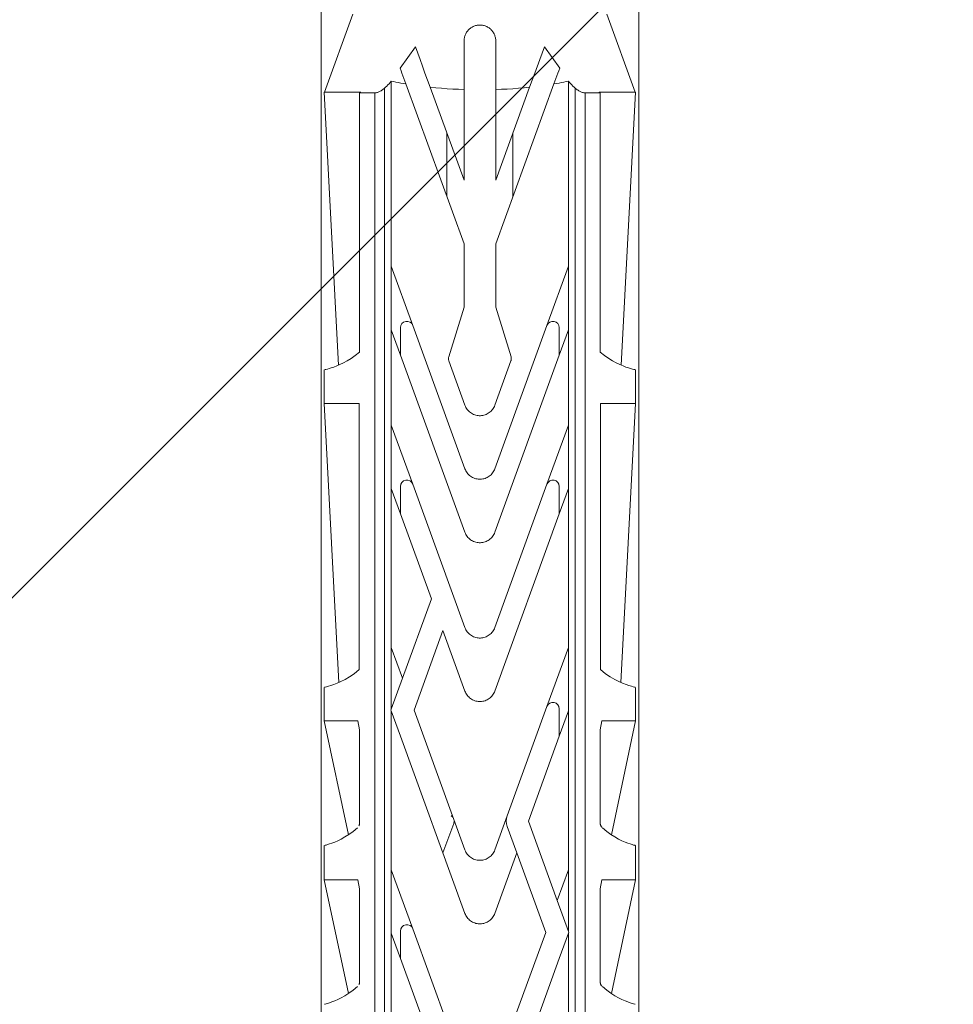
# Model space of a CAD drawing. Units: metres. Extents: x 10640 to 130571, y -33678 to -912.
# Drawn here: x 65279 to 65288, y -16784 to -16775 of the extents above; entities that cross this region are included whole.
import ezdxf

# ---------------------------------------------------------------- set-up
doc = ezdxf.new("R2010")
doc.units = ezdxf.units.M
doc.header["$MEASUREMENT"] = 0
doc.layers.add('050 Tragkonstruktion', color=7, linetype='Continuous')

msp = doc.modelspace()

# ---------------------------------------------------------------- hatches: boundary and pattern name
at = {"layer": '050 Tragkonstruktion', "linetype": 'Continuous', "lineweight": 0, "ltscale": 1000, "true_color": 0x000000}
h = msp.add_hatch(dxfattribs=at)
h.set_pattern_fill('SAGO_BETON_0001', color=18, scale=6000, style=0, pattern_type=2)
h.set_pattern_definition([(45, (64283.674, -19760.85), (-25.45584, 25.45584), []), (135, (64283.674, -19760.85), (25.45584, 25.45584), [])])
h.paths.add_polyline_path([(65324.3286, -16834.0504), (65324.3286, -16828.0504), (65356.3286, -16828.0504), (65356.3286, -16834.0504), (65841.1636, -16834.0504), (65841.1636, -16534.0504), (64840.3286, -16534.0504), (64840.3286, -16834.0504)])

# ---------------------------------------------------------------- linework, layer by layer
at = {"layer": '050 Tragkonstruktion', "color": 7, "linetype": 'Continuous', "lineweight": 0, "ltscale": 1000}
for p, q in [((65281.675, -16772.0504), (65281.675, -16886.8121)), ((65281.675, -16772.0504), (65281.675, -16784.9952)), ((65281.675, -16772.0504), (65281.675, -16784.9952)), ((65284.675, -16886.7697), (65284.675, -16772.0504)), ((65284.675, -16772.0504), (65284.675, -16784.9952)), ((65284.675, -16784.9952), (65284.675, -16772.0504)), ((65281.7077, -16775.435), (65281.975, -16774.7004)), ((65284.375, -16774.7004), (65284.6424, -16775.435)), ((65283.1506, -16774.8039), (65283.1588, -16774.8027)), ((65283.1588, -16774.8027), (65283.167, -16774.8021)), ((65283.167, -16774.8021), (65283.175, -16774.8018)), ((65283.175, -16774.8018), (65283.1831, -16774.8021)), ((65283.1831, -16774.8021), (65283.1912, -16774.8027)), ((65283.1912, -16774.8027), (65283.1994, -16774.8039)), ((65283.035, -16774.8981), (65283.0381, -16774.8906)), ((65283.0381, -16774.8906), (65283.0416, -16774.8832)), ((65283.0416, -16774.8832), (65283.0456, -16774.8761)), ((65283.0456, -16774.8761), (65283.0499, -16774.8692)), ((65283.0499, -16774.8692), (65283.0546, -16774.8625)), ((65283.0546, -16774.8625), (65283.0596, -16774.8561)), ((65283.0596, -16774.8561), (65283.0649, -16774.8501)), ((65283.0649, -16774.8501), (65283.0704, -16774.8444)), ((65283.0704, -16774.8444), (65283.0762, -16774.839)), ((65283.0762, -16774.839), (65283.0824, -16774.8339)), ((65283.0824, -16774.8339), (65283.0889, -16774.829)), ((65283.0889, -16774.829), (65283.0958, -16774.8245)), ((65283.0958, -16774.8245), (65283.1031, -16774.8203)), ((65283.1031, -16774.8203), (65283.1105, -16774.8164)), ((65283.1105, -16774.8164), (65283.1182, -16774.813)), ((65283.1182, -16774.813), (65283.1262, -16774.81)), ((65283.1262, -16774.81), (65283.1342, -16774.8075)), ((65283.1342, -16774.8075), (65283.1424, -16774.8055)), ((65283.1424, -16774.8055), (65283.1506, -16774.8039)), ((65283.1994, -16774.8039), (65283.2077, -16774.8055)), ((65283.2077, -16774.8055), (65283.2158, -16774.8075)), ((65283.2158, -16774.8075), (65283.2239, -16774.81)), ((65283.2239, -16774.81), (65283.2318, -16774.813)), ((65283.2318, -16774.813), (65283.2395, -16774.8164)), ((65283.2395, -16774.8164), (65283.247, -16774.8203)), ((65283.247, -16774.8203), (65283.2542, -16774.8245)), ((65283.2542, -16774.8245), (65283.2611, -16774.829)), ((65283.2611, -16774.829), (65283.2677, -16774.8339)), ((65283.2677, -16774.8339), (65283.2739, -16774.839)), ((65283.2739, -16774.839), (65283.2797, -16774.8444)), ((65283.2797, -16774.8444), (65283.2852, -16774.8501)), ((65283.2852, -16774.8501), (65283.2905, -16774.8561)), ((65283.2905, -16774.8561), (65283.2954, -16774.8625)), ((65283.2954, -16774.8625), (65283.3001, -16774.8692)), ((65283.3001, -16774.8692), (65283.3045, -16774.8761)), ((65283.3045, -16774.8761), (65283.3084, -16774.8832)), ((65283.3084, -16774.8832), (65283.312, -16774.8906)), ((65283.312, -16774.8906), (65283.3151, -16774.8981)), ((65283.025, -16774.9518), (65283.0252, -16774.9443)), ((65283.025, -16774.9518), (65283.025, -16776.2683)), ((65283.0252, -16774.9443), (65283.0258, -16774.9367)), ((65283.0258, -16774.9367), (65283.0268, -16774.929)), ((65283.0268, -16774.929), (65283.0282, -16774.9213)), ((65283.0282, -16774.9213), (65283.03, -16774.9135)), ((65283.03, -16774.9135), (65283.0323, -16774.9058)), ((65283.0323, -16774.9058), (65283.035, -16774.8981)), ((65283.3151, -16774.8981), (65283.3177, -16774.9058)), ((65283.3177, -16774.9058), (65283.32, -16774.9135)), ((65283.32, -16774.9135), (65283.3218, -16774.9213)), ((65283.3218, -16774.9213), (65283.3232, -16774.929)), ((65283.3232, -16774.929), (65283.3242, -16774.9367)), ((65283.3242, -16774.9367), (65283.3248, -16774.9443)), ((65283.3248, -16774.9443), (65283.325, -16774.9518)), ((65283.325, -16774.9518), (65283.325, -16776.2683)), ((65282.4213, -16775.2095), (65282.5664, -16775.0081)), ((65282.5664, -16775.0081), (65282.5879, -16775.0673)), ((65282.5879, -16775.0673), (65282.6101, -16775.1283)), ((65283.74, -16775.1283), (65283.7621, -16775.0673)), ((65283.7621, -16775.0673), (65283.7837, -16775.0081)), ((65283.7837, -16775.0081), (65283.9288, -16775.2095)), ((65282.6101, -16775.1283), (65282.6329, -16775.191)), ((65283.6937, -16775.2554), (65283.74, -16775.1283)), ((65282.4213, -16775.2095), (65282.43, -16775.2335)), ((65282.43, -16775.2335), (65282.4389, -16775.2578)), ((65282.4389, -16775.2578), (65282.4478, -16775.2824)), ((65282.6329, -16775.191), (65282.6564, -16775.2554)), ((65282.6564, -16775.2554), (65282.6805, -16775.3216)), ((65283.6696, -16775.3216), (65283.6937, -16775.2554)), ((65283.9022, -16775.2824), (65283.9112, -16775.2578)), ((65283.9112, -16775.2578), (65283.92, -16775.2335)), ((65283.92, -16775.2335), (65283.9288, -16775.2095)), ((65282.3066, -16775.3673), (65282.3172, -16775.3557)), ((65282.3172, -16775.3557), (65282.3276, -16775.3436)), ((65282.3276, -16775.3436), (65282.3378, -16775.331)), ((65282.3377, -16775.331), (65282.3377, -16777.08)), ((65282.3377, -16775.331), (65282.3596, -16775.3359)), ((65282.3596, -16775.3359), (65282.382, -16775.3406)), ((65282.382, -16775.3406), (65282.4047, -16775.3452)), ((65282.4047, -16775.3452), (65282.4279, -16775.3497)), ((65282.4279, -16775.3497), (65282.4515, -16775.3541)), ((65282.4478, -16775.2824), (65282.4569, -16775.3074)), ((65282.4515, -16775.3541), (65282.4754, -16775.3583)), ((65282.4569, -16775.3074), (65282.4661, -16775.3327)), ((65282.4661, -16775.3327), (65282.4754, -16775.3583)), ((65282.4754, -16775.3583), (65283.025, -16776.8683)), ((65282.6805, -16775.3216), (65282.7052, -16775.3896)), ((65283.325, -16776.8683), (65283.8746, -16775.3582)), ((65283.6449, -16775.3896), (65283.6696, -16775.3216)), ((65283.8746, -16775.3582), (65283.884, -16775.3326)), ((65283.8746, -16775.3582), (65283.8988, -16775.354)), ((65283.884, -16775.3326), (65283.8932, -16775.3074)), ((65283.8932, -16775.3074), (65283.9022, -16775.2824)), ((65283.8988, -16775.354), (65283.9225, -16775.3496)), ((65283.9225, -16775.3496), (65283.9457, -16775.3451)), ((65283.9457, -16775.3451), (65283.9684, -16775.3405)), ((65283.9684, -16775.3405), (65283.9906, -16775.3357)), ((65283.9906, -16775.3357), (65284.0122, -16775.3309)), ((65284.0122, -16775.3309), (65284.0122, -16777.0802)), ((65284.0122, -16775.3309), (65284.0224, -16775.3435)), ((65284.0224, -16775.3435), (65284.0328, -16775.3556)), ((65284.0328, -16775.3556), (65284.0434, -16775.3672)), ((65281.705, -16775.435), (65281.8402, -16778.0151)), ((65281.705, -16775.435), (65282.0509, -16775.435)), ((65282.0384, -16775.4406), (65282.0384, -16777.8908)), ((65282.0384, -16775.4406), (65282.0447, -16775.4406)), ((65282.0447, -16775.4406), (65282.1814, -16775.4422)), ((65282.1814, -16775.4422), (65282.1876, -16775.442)), ((65282.1814, -16775.4422), (65282.1814, -16795.4004)), ((65282.1876, -16775.442), (65282.194, -16775.4412)), ((65282.194, -16775.4412), (65282.2005, -16775.4399)), ((65282.2005, -16775.4399), (65282.2072, -16775.4381)), ((65282.2072, -16775.4381), (65282.2139, -16775.4359)), ((65282.2139, -16775.4359), (65282.2208, -16775.4332)), ((65282.2208, -16775.4332), (65282.2276, -16775.43)), ((65282.2276, -16775.43), (65282.2345, -16775.4264)), ((65282.2345, -16775.4264), (65282.2413, -16775.4225)), ((65282.2413, -16775.4225), (65282.248, -16775.4182)), ((65282.248, -16775.4182), (65282.2547, -16775.4136)), ((65282.2547, -16775.4136), (65282.2613, -16775.4088)), ((65282.2613, -16775.4088), (65282.2676, -16775.4038)), ((65282.2676, -16775.4038), (65282.2738, -16775.3987)), ((65282.2738, -16775.3987), (65282.2849, -16775.3888)), ((65282.2738, -16775.3987), (65282.2738, -16795.4004)), ((65282.2849, -16775.3888), (65282.2959, -16775.3784)), ((65282.2959, -16775.3784), (65282.3066, -16775.3673)), ((65282.7052, -16775.3896), (65283.025, -16776.2683)), ((65282.7052, -16775.3896), (65282.7578, -16775.3947)), ((65282.7578, -16775.3947), (65282.8109, -16775.3992)), ((65282.8109, -16775.3992), (65282.8644, -16775.403)), ((65282.8644, -16775.403), (65282.918, -16775.4062)), ((65282.918, -16775.4062), (65282.9716, -16775.4088)), ((65282.9716, -16775.4088), (65283.025, -16775.4108)), ((65283.325, -16776.2683), (65283.6449, -16775.3896)), ((65283.325, -16775.4108), (65283.3793, -16775.4088)), ((65283.3793, -16775.4088), (65283.4334, -16775.4062)), ((65283.4334, -16775.4062), (65283.4872, -16775.4029)), ((65283.4872, -16775.4029), (65283.5404, -16775.3991)), ((65283.5404, -16775.3991), (65283.593, -16775.3946)), ((65283.593, -16775.3946), (65283.6448, -16775.3896)), ((65284.0434, -16775.3672), (65284.0542, -16775.3783)), ((65284.0542, -16775.3783), (65284.0651, -16775.3888)), ((65284.0651, -16775.3888), (65284.0762, -16775.3987)), ((65284.0762, -16775.3987), (65284.0762, -16795.4004)), ((65284.0762, -16775.3987), (65284.0824, -16775.4038)), ((65284.0824, -16775.4038), (65284.0888, -16775.4088)), ((65284.0888, -16775.4088), (65284.0953, -16775.4136)), ((65284.0953, -16775.4136), (65284.102, -16775.4182)), ((65284.102, -16775.4182), (65284.1087, -16775.4225)), ((65284.1087, -16775.4225), (65284.1156, -16775.4264)), ((65284.1156, -16775.4264), (65284.1224, -16775.43)), ((65284.1224, -16775.43), (65284.1293, -16775.4332)), ((65284.1293, -16775.4332), (65284.1361, -16775.4359)), ((65284.1361, -16775.4359), (65284.1429, -16775.4381)), ((65284.1429, -16775.4381), (65284.1495, -16775.4399)), ((65284.1495, -16775.4399), (65284.156, -16775.4412)), ((65284.156, -16775.4412), (65284.1624, -16775.442)), ((65284.1624, -16775.442), (65284.1686, -16775.4422)), ((65284.1686, -16775.4422), (65284.1686, -16795.4004)), ((65284.1686, -16775.4422), (65284.3117, -16775.4422)), ((65284.3021, -16775.435), (65284.645, -16775.435)), ((65284.3117, -16775.4422), (65284.3117, -16777.8908)), ((65284.5098, -16778.0151), (65284.645, -16775.435)), ((65282.8628, -16775.8225), (65282.8628, -16776.4225)), ((65283.4873, -16775.8225), (65283.4873, -16776.4225)), ((65283.025, -16776.8683), (65283.025, -16777.4655)), ((65283.325, -16776.8683), (65283.325, -16777.4655)), ((65282.3377, -16777.08), (65282.3377, -16777.68)), ((65282.3377, -16777.08), (65282.5414, -16777.6396)), ((65283.8086, -16777.6396), (65284.0122, -16777.0802)), ((65284.0123, -16777.08), (65284.0123, -16777.68)), ((65282.8809, -16777.937), (65283.025, -16777.4655)), ((65283.325, -16777.4655), (65283.4692, -16777.937)), ((65282.3377, -16777.68), (65282.3377, -16778.58)), ((65282.3377, -16777.68), (65282.425, -16777.9198)), ((65282.425, -16777.6601), (65282.425, -16777.9198)), ((65282.5414, -16777.6396), (65283.0341, -16778.9931)), ((65283.316, -16778.9931), (65283.8086, -16777.6396)), ((65283.925, -16777.6601), (65283.925, -16777.9198)), ((65283.925, -16777.9198), (65284.0122, -16777.6802)), ((65284.0122, -16777.6802), (65284.0122, -16778.5802)), ((65281.9217, -16777.9742), (65281.9587, -16777.9514)), ((65281.9587, -16777.9514), (65281.997, -16777.9243)), ((65281.997, -16777.9243), (65282.0384, -16777.8907)), ((65282.425, -16777.9198), (65283.0341, -16779.5931)), ((65282.8783, -16777.956), (65282.8784, -16777.9513)), ((65282.8783, -16777.956), (65282.8786, -16777.9608)), ((65282.8784, -16777.9513), (65282.8788, -16777.9465)), ((65282.8786, -16777.9608), (65282.8793, -16777.9656)), ((65282.8788, -16777.9465), (65282.8797, -16777.9417)), ((65282.8797, -16777.9417), (65282.8809, -16777.937)), ((65283.316, -16779.5931), (65283.925, -16777.9198)), ((65283.4691, -16777.937), (65283.4704, -16777.9417)), ((65283.4704, -16777.9417), (65283.4712, -16777.9465)), ((65283.4707, -16777.9656), (65283.4714, -16777.9608)), ((65283.4712, -16777.9465), (65283.4717, -16777.9513)), ((65283.4714, -16777.9608), (65283.4718, -16777.956)), ((65283.4717, -16777.9513), (65283.4718, -16777.956)), ((65284.3117, -16777.8907), (65284.353, -16777.9243)), ((65284.353, -16777.9243), (65284.3914, -16777.9514)), ((65284.3914, -16777.9514), (65284.4283, -16777.9742)), ((65281.705, -16778.0583), (65281.705, -16778.3754)), ((65281.7068, -16778.0579), (65281.7122, -16778.0567)), ((65281.7122, -16778.0567), (65281.7213, -16778.0545)), ((65281.7213, -16778.0545), (65281.7342, -16778.0513)), ((65281.7342, -16778.0513), (65281.751, -16778.0467)), ((65281.751, -16778.0467), (65281.7715, -16778.0406)), ((65281.7715, -16778.0406), (65281.7955, -16778.0325)), ((65281.7955, -16778.0325), (65281.8229, -16778.0222)), ((65281.8229, -16778.0222), (65281.8534, -16778.0093)), ((65281.8534, -16778.0093), (65281.8864, -16777.9935)), ((65281.8864, -16777.9935), (65281.9217, -16777.9742)), ((65282.8793, -16777.9656), (65282.8804, -16777.9703)), ((65282.8804, -16777.9703), (65282.8819, -16777.975)), ((65282.8819, -16777.975), (65283.0341, -16778.3931)), ((65283.316, -16778.3931), (65283.4682, -16777.975)), ((65283.4682, -16777.975), (65283.4696, -16777.9703)), ((65283.4696, -16777.9703), (65283.4707, -16777.9656)), ((65284.4283, -16777.9742), (65284.4636, -16777.9935)), ((65284.4636, -16777.9935), (65284.4967, -16778.0093)), ((65284.4967, -16778.0093), (65284.5271, -16778.0222)), ((65284.5271, -16778.0222), (65284.5545, -16778.0325)), ((65284.5545, -16778.0325), (65284.5786, -16778.0406)), ((65284.5786, -16778.0406), (65284.599, -16778.0467)), ((65284.599, -16778.0467), (65284.6158, -16778.0513)), ((65284.6158, -16778.0513), (65284.6288, -16778.0545)), ((65284.6288, -16778.0545), (65284.6379, -16778.0567)), ((65284.6379, -16778.0567), (65284.6433, -16778.0579)), ((65284.645, -16778.0583), (65284.645, -16778.3754)), ((65281.705, -16778.3754), (65281.8432, -16781.0125)), ((65281.705, -16778.3754), (65282.0354, -16778.3754)), ((65282.0354, -16778.3754), (65282.0354, -16780.8907)), ((65283.0341, -16778.3931), (65283.0383, -16778.4036)), ((65283.0383, -16778.4036), (65283.0434, -16778.4137)), ((65283.0434, -16778.4137), (65283.0491, -16778.4233)), ((65283.0491, -16778.4233), (65283.0555, -16778.4324)), ((65283.2945, -16778.4324), (65283.3009, -16778.4233)), ((65283.3009, -16778.4233), (65283.3067, -16778.4137)), ((65283.3067, -16778.4137), (65283.3117, -16778.4036)), ((65283.3117, -16778.4036), (65283.316, -16778.3931)), ((65284.3147, -16778.3754), (65284.3147, -16780.8907)), ((65284.3147, -16778.3754), (65284.645, -16778.3754)), ((65284.5068, -16781.0125), (65284.645, -16778.3754)), ((65283.0555, -16778.4324), (65283.0624, -16778.4409)), ((65283.0624, -16778.4409), (65283.0698, -16778.4488)), ((65283.0698, -16778.4488), (65283.0778, -16778.456)), ((65283.0778, -16778.456), (65283.0864, -16778.4628)), ((65283.0864, -16778.4628), (65283.0956, -16778.4691)), ((65283.0956, -16778.4691), (65283.1054, -16778.4747)), ((65283.1054, -16778.4747), (65283.1156, -16778.4796)), ((65283.1156, -16778.4796), (65283.1261, -16778.4836)), ((65283.1261, -16778.4836), (65283.1369, -16778.4869)), ((65283.1369, -16778.4869), (65283.1478, -16778.4893)), ((65283.1478, -16778.4893), (65283.1588, -16778.4909)), ((65283.1588, -16778.4909), (65283.1697, -16778.4917)), ((65283.1697, -16778.4917), (65283.1804, -16778.4917)), ((65283.1804, -16778.4917), (65283.1912, -16778.4909)), ((65283.1912, -16778.4909), (65283.2022, -16778.4893)), ((65283.2022, -16778.4893), (65283.2131, -16778.4869)), ((65283.2131, -16778.4869), (65283.2239, -16778.4836)), ((65283.2239, -16778.4836), (65283.2345, -16778.4796)), ((65283.2345, -16778.4796), (65283.2446, -16778.4747)), ((65283.2446, -16778.4747), (65283.2544, -16778.4691)), ((65283.2544, -16778.4691), (65283.2636, -16778.4628)), ((65283.2636, -16778.4628), (65283.2723, -16778.456)), ((65283.2723, -16778.456), (65283.2802, -16778.4488)), ((65283.2802, -16778.4488), (65283.2876, -16778.4409)), ((65283.2876, -16778.4409), (65283.2945, -16778.4324)), ((65282.3377, -16778.58), (65282.3377, -16779.18)), ((65282.3377, -16778.58), (65282.5414, -16779.1396)), ((65283.8086, -16779.1396), (65284.0122, -16778.5802)), ((65284.0123, -16778.58), (65284.0123, -16779.18)), ((65283.0341, -16778.9931), (65283.0383, -16779.0036)), ((65283.0383, -16779.0036), (65283.0434, -16779.0137)), ((65283.0434, -16779.0137), (65283.0491, -16779.0233)), ((65283.0491, -16779.0233), (65283.0555, -16779.0324)), ((65283.0555, -16779.0324), (65283.0624, -16779.0409)), ((65283.0624, -16779.0409), (65283.0698, -16779.0488)), ((65283.0698, -16779.0488), (65283.0778, -16779.056)), ((65283.0778, -16779.056), (65283.0864, -16779.0628)), ((65283.0864, -16779.0628), (65283.0956, -16779.0691)), ((65283.0956, -16779.0691), (65283.1054, -16779.0747)), ((65283.1054, -16779.0747), (65283.1156, -16779.0796)), ((65283.1156, -16779.0796), (65283.1261, -16779.0836)), ((65283.2239, -16779.0836), (65283.2345, -16779.0796)), ((65283.2345, -16779.0796), (65283.2446, -16779.0747)), ((65283.2446, -16779.0747), (65283.2544, -16779.0691)), ((65283.2544, -16779.0691), (65283.2636, -16779.0628)), ((65283.2636, -16779.0628), (65283.2723, -16779.056)), ((65283.2723, -16779.056), (65283.2802, -16779.0488)), ((65283.2802, -16779.0488), (65283.2876, -16779.0409)), ((65283.2876, -16779.0409), (65283.2945, -16779.0324)), ((65283.2945, -16779.0324), (65283.3009, -16779.0233)), ((65283.3009, -16779.0233), (65283.3067, -16779.0137)), ((65283.3067, -16779.0137), (65283.3117, -16779.0036)), ((65283.3117, -16779.0036), (65283.316, -16778.9931)), ((65282.425, -16779.1601), (65282.425, -16779.4198)), ((65282.5414, -16779.1396), (65283.0341, -16780.4931)), ((65283.1261, -16779.0836), (65283.1369, -16779.0869)), ((65283.1369, -16779.0869), (65283.1478, -16779.0893)), ((65283.1478, -16779.0893), (65283.1588, -16779.0909)), ((65283.1588, -16779.0909), (65283.1697, -16779.0917)), ((65283.1697, -16779.0917), (65283.1804, -16779.0917)), ((65283.1804, -16779.0917), (65283.1912, -16779.0909)), ((65283.1912, -16779.0909), (65283.2022, -16779.0893)), ((65283.2022, -16779.0893), (65283.2131, -16779.0869)), ((65283.2131, -16779.0869), (65283.2239, -16779.0836)), ((65283.316, -16780.4931), (65283.8086, -16779.1396)), ((65283.925, -16779.1601), (65283.925, -16779.4198)), ((65282.3377, -16779.18), (65282.3377, -16780.68)), ((65282.3377, -16779.18), (65282.425, -16779.4198)), ((65283.925, -16779.4198), (65284.0122, -16779.1802)), ((65284.0122, -16779.1802), (65284.0122, -16780.6802)), ((65282.425, -16779.4198), (65282.7168, -16780.2216)), ((65283.316, -16781.0931), (65283.925, -16779.4198)), ((65283.0341, -16779.5931), (65283.0383, -16779.6036)), ((65283.0383, -16779.6036), (65283.0434, -16779.6137)), ((65283.0434, -16779.6137), (65283.0491, -16779.6233)), ((65283.0491, -16779.6233), (65283.0555, -16779.6324)), ((65283.0555, -16779.6324), (65283.0624, -16779.6409)), ((65283.2876, -16779.6409), (65283.2945, -16779.6324)), ((65283.2945, -16779.6324), (65283.3009, -16779.6233)), ((65283.3009, -16779.6233), (65283.3067, -16779.6137)), ((65283.3067, -16779.6137), (65283.3117, -16779.6036)), ((65283.3117, -16779.6036), (65283.316, -16779.5931)), ((65283.0624, -16779.6409), (65283.0698, -16779.6488)), ((65283.0698, -16779.6488), (65283.0778, -16779.656)), ((65283.0778, -16779.656), (65283.0864, -16779.6628)), ((65283.0864, -16779.6628), (65283.0956, -16779.6691)), ((65283.0956, -16779.6691), (65283.1054, -16779.6747)), ((65283.1054, -16779.6747), (65283.1156, -16779.6796)), ((65283.1156, -16779.6796), (65283.1261, -16779.6836)), ((65283.1261, -16779.6836), (65283.1369, -16779.6869)), ((65283.1369, -16779.6869), (65283.1478, -16779.6893)), ((65283.1478, -16779.6893), (65283.1588, -16779.6909)), ((65283.1588, -16779.6909), (65283.1697, -16779.6917)), ((65283.1697, -16779.6917), (65283.1804, -16779.6917)), ((65283.1804, -16779.6917), (65283.1912, -16779.6909)), ((65283.1912, -16779.6909), (65283.2022, -16779.6893)), ((65283.2022, -16779.6893), (65283.2131, -16779.6869)), ((65283.2131, -16779.6869), (65283.2239, -16779.6836)), ((65283.2239, -16779.6836), (65283.2345, -16779.6796)), ((65283.2345, -16779.6796), (65283.2446, -16779.6747)), ((65283.2446, -16779.6747), (65283.2544, -16779.6691)), ((65283.2544, -16779.6691), (65283.2636, -16779.6628)), ((65283.2636, -16779.6628), (65283.2723, -16779.656)), ((65283.2723, -16779.656), (65283.2802, -16779.6488)), ((65283.2802, -16779.6488), (65283.2876, -16779.6409)), ((65282.444, -16780.972), (65282.7168, -16780.2216)), ((65282.5533, -16781.2722), (65282.8263, -16780.5222)), ((65282.8263, -16780.5222), (65283.0341, -16781.0931)), ((65283.0341, -16780.4931), (65283.0383, -16780.5036)), ((65283.0383, -16780.5036), (65283.0434, -16780.5137)), ((65283.0434, -16780.5137), (65283.0491, -16780.5233)), ((65283.0491, -16780.5233), (65283.0555, -16780.5324)), ((65283.0555, -16780.5324), (65283.0624, -16780.5409)), ((65283.0624, -16780.5409), (65283.0698, -16780.5488)), ((65283.0698, -16780.5488), (65283.0778, -16780.556)), ((65283.0778, -16780.556), (65283.0864, -16780.5628)), ((65283.0864, -16780.5628), (65283.0956, -16780.5691)), ((65283.0956, -16780.5691), (65283.1054, -16780.5747)), ((65283.2446, -16780.5747), (65283.2544, -16780.5691)), ((65283.2544, -16780.5691), (65283.2636, -16780.5628)), ((65283.2636, -16780.5628), (65283.2723, -16780.556)), ((65283.2723, -16780.556), (65283.2802, -16780.5488)), ((65283.2802, -16780.5488), (65283.2876, -16780.5409)), ((65283.2876, -16780.5409), (65283.2945, -16780.5324)), ((65283.2945, -16780.5324), (65283.3009, -16780.5233)), ((65283.3009, -16780.5233), (65283.3067, -16780.5137)), ((65283.3067, -16780.5137), (65283.3117, -16780.5036)), ((65283.3117, -16780.5036), (65283.316, -16780.4931)), ((65283.1054, -16780.5747), (65283.1156, -16780.5796)), ((65283.1156, -16780.5796), (65283.1261, -16780.5836)), ((65283.1261, -16780.5836), (65283.1369, -16780.5869)), ((65283.1369, -16780.5869), (65283.1478, -16780.5893)), ((65283.1478, -16780.5893), (65283.1588, -16780.5909)), ((65283.1588, -16780.5909), (65283.1697, -16780.5917)), ((65283.1697, -16780.5917), (65283.1804, -16780.5917)), ((65283.1804, -16780.5917), (65283.1912, -16780.5909)), ((65283.1912, -16780.5909), (65283.2022, -16780.5893)), ((65283.2022, -16780.5893), (65283.2131, -16780.5869)), ((65283.2131, -16780.5869), (65283.2239, -16780.5836)), ((65283.2239, -16780.5836), (65283.2345, -16780.5796)), ((65283.2345, -16780.5796), (65283.2446, -16780.5747)), ((65282.3377, -16780.68), (65282.3377, -16781.2643)), ((65282.3377, -16780.68), (65282.444, -16780.972)), ((65283.8086, -16781.2396), (65284.0122, -16780.6802)), ((65284.0123, -16780.68), (65284.0123, -16781.28)), ((65281.944, -16780.9589), (65281.9879, -16780.9289)), ((65281.9879, -16780.9289), (65282.0354, -16780.8907)), ((65284.3147, -16780.8907), (65284.3622, -16780.9289)), ((65284.3622, -16780.9289), (65284.406, -16780.9589)), ((65281.7672, -16781.041), (65281.7947, -16781.0318)), ((65281.7947, -16781.0318), (65281.8267, -16781.0195)), ((65281.8267, -16781.0195), (65281.8627, -16781.0037)), ((65281.8627, -16781.0037), (65281.902, -16780.9836)), ((65281.902, -16780.9836), (65281.944, -16780.9589)), ((65282.3377, -16781.2643), (65282.444, -16780.972)), ((65284.406, -16780.9589), (65284.448, -16780.9836)), ((65284.448, -16780.9836), (65284.4874, -16781.0037)), ((65284.4874, -16781.0037), (65284.5234, -16781.0195)), ((65284.5234, -16781.0195), (65284.5553, -16781.0318)), ((65284.5553, -16781.0318), (65284.5828, -16781.041)), ((65281.705, -16781.0576), (65281.705, -16781.3754)), ((65281.7074, -16781.0571), (65281.7147, -16781.0554)), ((65281.7147, -16781.0554), (65281.7271, -16781.0524)), ((65281.7271, -16781.0524), (65281.7446, -16781.0477)), ((65281.7446, -16781.0477), (65281.7672, -16781.041)), ((65283.0341, -16781.0931), (65283.0383, -16781.1036)), ((65283.0383, -16781.1036), (65283.0434, -16781.1137)), ((65283.0434, -16781.1137), (65283.0491, -16781.1233)), ((65283.0491, -16781.1233), (65283.0555, -16781.1324)), ((65283.2945, -16781.1324), (65283.3009, -16781.1233)), ((65283.3009, -16781.1233), (65283.3067, -16781.1137)), ((65283.3067, -16781.1137), (65283.3117, -16781.1036)), ((65283.3117, -16781.1036), (65283.316, -16781.0931)), ((65284.5828, -16781.041), (65284.6054, -16781.0477)), ((65284.6054, -16781.0477), (65284.623, -16781.0524)), ((65284.623, -16781.0524), (65284.6354, -16781.0554)), ((65284.6354, -16781.0554), (65284.6426, -16781.0571)), ((65284.645, -16781.0576), (65284.645, -16781.3754)), ((65283.0555, -16781.1324), (65283.0624, -16781.1409)), ((65283.0624, -16781.1409), (65283.0698, -16781.1488)), ((65283.0698, -16781.1488), (65283.0778, -16781.156)), ((65283.0778, -16781.156), (65283.0864, -16781.1628)), ((65283.0864, -16781.1628), (65283.0956, -16781.1691)), ((65283.0956, -16781.1691), (65283.1054, -16781.1747)), ((65283.1054, -16781.1747), (65283.1156, -16781.1796)), ((65283.1156, -16781.1796), (65283.1261, -16781.1836)), ((65283.1261, -16781.1836), (65283.1369, -16781.1869)), ((65283.1369, -16781.1869), (65283.1478, -16781.1893)), ((65283.1478, -16781.1893), (65283.1588, -16781.1909)), ((65283.1588, -16781.1909), (65283.1697, -16781.1917)), ((65283.1697, -16781.1917), (65283.1804, -16781.1917)), ((65283.1804, -16781.1917), (65283.1912, -16781.1909)), ((65283.1912, -16781.1909), (65283.2022, -16781.1893)), ((65283.2022, -16781.1893), (65283.2131, -16781.1869)), ((65283.2131, -16781.1869), (65283.2239, -16781.1836)), ((65283.2239, -16781.1836), (65283.2345, -16781.1796)), ((65283.2345, -16781.1796), (65283.2446, -16781.1747)), ((65283.2446, -16781.1747), (65283.2544, -16781.1691)), ((65283.2544, -16781.1691), (65283.2636, -16781.1628)), ((65283.2636, -16781.1628), (65283.2723, -16781.156)), ((65283.2723, -16781.156), (65283.2802, -16781.1488)), ((65283.2802, -16781.1488), (65283.2876, -16781.1409)), ((65283.2876, -16781.1409), (65283.2945, -16781.1324)), ((65282.335, -16781.2718), (65282.3377, -16781.2643)), ((65282.335, -16781.2718), (65282.3377, -16781.2793)), ((65282.3377, -16781.2793), (65282.425, -16781.5191)), ((65282.3377, -16781.28), (65282.3377, -16782.78)), ((65282.3377, -16781.28), (65282.425, -16781.5198)), ((65282.5533, -16781.2722), (65283.0341, -16782.5931)), ((65283.316, -16782.5931), (65283.8086, -16781.2396)), ((65283.925, -16781.2601), (65283.925, -16781.5198)), ((65283.925, -16781.5198), (65284.0122, -16781.2802)), ((65284.0122, -16781.2802), (65284.0122, -16782.7802)), ((65281.705, -16781.3754), (65281.9335, -16782.4504)), ((65281.705, -16781.3754), (65282.0236, -16781.3754)), ((65282.0236, -16781.3754), (65282.0384, -16781.4595)), ((65284.3117, -16781.4595), (65284.3265, -16781.3754)), ((65284.3265, -16781.3754), (65284.645, -16781.3754)), ((65284.4165, -16782.4504), (65284.645, -16781.3754)), ((65282.0384, -16781.4595), (65282.0384, -16782.3416)), ((65284.3117, -16781.4595), (65284.3117, -16782.3416)), ((65282.425, -16781.5198), (65283.0341, -16783.1931)), ((65283.6332, -16782.3216), (65283.925, -16781.5198)), ((65282.9026, -16782.2705), (65282.9166, -16782.2705)), ((65283.6332, -16782.3216), (65283.906, -16783.072)), ((65281.9381, -16782.4473), (65281.9768, -16782.4194)), ((65281.9768, -16782.4194), (65282.0184, -16782.3849)), ((65282.0325, -16782.366), (65282.0337, -16782.3633)), ((65282.0337, -16782.3633), (65282.0349, -16782.3604)), ((65282.0349, -16782.3604), (65282.0358, -16782.3574)), ((65282.0358, -16782.3574), (65282.0367, -16782.3544)), ((65282.0367, -16782.3544), (65282.0373, -16782.3513)), ((65282.0373, -16782.3513), (65282.0379, -16782.3481)), ((65282.0379, -16782.3481), (65282.0382, -16782.3449)), ((65282.0382, -16782.3449), (65282.0384, -16782.3416)), ((65282.8261, -16782.6218), (65282.9278, -16782.3423)), ((65283.4334, -16782.3731), (65283.5239, -16782.6218)), ((65284.3117, -16782.3416), (65284.3119, -16782.3456)), ((65284.3119, -16782.3456), (65284.3124, -16782.3494)), ((65284.3124, -16782.3494), (65284.3131, -16782.3533)), ((65284.3131, -16782.3533), (65284.3141, -16782.357)), ((65284.3141, -16782.357), (65284.3153, -16782.3606)), ((65284.3153, -16782.3606), (65284.3166, -16782.3641)), ((65284.3166, -16782.3641), (65284.3182, -16782.3674)), ((65284.3182, -16782.3674), (65284.3199, -16782.3705)), ((65284.3199, -16782.3705), (65284.3217, -16782.3733)), ((65284.3217, -16782.3733), (65284.3236, -16782.376)), ((65284.3236, -16782.376), (65284.3255, -16782.3785)), ((65284.3255, -16782.3785), (65284.3275, -16782.3808)), ((65284.3317, -16782.3849), (65284.3733, -16782.4194)), ((65284.3733, -16782.4194), (65284.4119, -16782.4473)), ((65281.7775, -16782.5294), (65281.8035, -16782.5193)), ((65281.8035, -16782.5193), (65281.8331, -16782.5064)), ((65281.8331, -16782.5064), (65281.8657, -16782.4904)), ((65281.8657, -16782.4904), (65281.901, -16782.4708)), ((65281.901, -16782.4708), (65281.9381, -16782.4473)), ((65284.4119, -16782.4473), (65284.4491, -16782.4708)), ((65284.4491, -16782.4708), (65284.4843, -16782.4904)), ((65284.4843, -16782.4904), (65284.5169, -16782.5064)), ((65284.5169, -16782.5064), (65284.5465, -16782.5193)), ((65284.5465, -16782.5193), (65284.5726, -16782.5294)), ((65281.705, -16782.5519), (65281.705, -16782.8754)), ((65281.7069, -16782.5515), (65281.7128, -16782.5499)), ((65281.7128, -16782.5499), (65281.7228, -16782.5472)), ((65281.7228, -16782.5472), (65281.7369, -16782.543)), ((65281.7369, -16782.543), (65281.7552, -16782.5372)), ((65281.7552, -16782.5372), (65281.7775, -16782.5294)), ((65283.0341, -16782.5931), (65283.0383, -16782.6036)), ((65283.0383, -16782.6036), (65283.0434, -16782.6137)), ((65283.0434, -16782.6137), (65283.0491, -16782.6233)), ((65283.3009, -16782.6233), (65283.3067, -16782.6137)), ((65283.3067, -16782.6137), (65283.3117, -16782.6036)), ((65283.3117, -16782.6036), (65283.316, -16782.5931)), ((65284.5726, -16782.5294), (65284.5949, -16782.5372)), ((65284.5949, -16782.5372), (65284.6131, -16782.543)), ((65284.6131, -16782.543), (65284.6273, -16782.5472)), ((65284.6273, -16782.5472), (65284.6372, -16782.5499)), ((65284.6372, -16782.5499), (65284.6431, -16782.5515)), ((65284.645, -16782.5519), (65284.645, -16782.8754)), ((65283.0491, -16782.6233), (65283.0555, -16782.6324)), ((65283.0555, -16782.6324), (65283.0624, -16782.6409)), ((65283.0624, -16782.6409), (65283.0698, -16782.6488)), ((65283.0698, -16782.6488), (65283.0778, -16782.656)), ((65283.0778, -16782.656), (65283.0864, -16782.6628)), ((65283.0864, -16782.6628), (65283.0956, -16782.6691)), ((65283.0956, -16782.6691), (65283.1054, -16782.6747)), ((65283.1054, -16782.6747), (65283.1156, -16782.6796)), ((65283.1156, -16782.6796), (65283.1261, -16782.6836)), ((65283.1261, -16782.6836), (65283.1369, -16782.6869)), ((65283.1369, -16782.6869), (65283.1478, -16782.6893)), ((65283.1478, -16782.6893), (65283.1588, -16782.6909)), ((65283.1588, -16782.6909), (65283.1697, -16782.6917)), ((65283.1697, -16782.6917), (65283.1804, -16782.6917)), ((65283.1804, -16782.6917), (65283.1912, -16782.6909)), ((65283.1912, -16782.6909), (65283.2022, -16782.6893)), ((65283.2022, -16782.6893), (65283.2131, -16782.6869)), ((65283.2131, -16782.6869), (65283.2239, -16782.6836)), ((65283.2239, -16782.6836), (65283.2345, -16782.6796)), ((65283.2345, -16782.6796), (65283.2446, -16782.6747)), ((65283.2446, -16782.6747), (65283.2544, -16782.6691)), ((65283.2544, -16782.6691), (65283.2636, -16782.6628)), ((65283.2636, -16782.6628), (65283.2723, -16782.656)), ((65283.2723, -16782.656), (65283.2802, -16782.6488)), ((65283.2802, -16782.6488), (65283.2876, -16782.6409)), ((65283.2876, -16782.6409), (65283.2945, -16782.6324)), ((65283.2945, -16782.6324), (65283.3009, -16782.6233)), ((65283.316, -16783.1931), (65283.5238, -16782.6222)), ((65283.5238, -16782.6222), (65283.7968, -16783.3722)), ((65282.3377, -16782.78), (65282.3377, -16783.38)), ((65282.3377, -16782.78), (65282.5414, -16783.3396)), ((65283.906, -16783.072), (65284.0122, -16782.7802)), ((65284.0123, -16782.78), (65284.0123, -16783.3643)), ((65281.705, -16782.8754), (65281.9335, -16783.9504)), ((65281.705, -16782.8754), (65282.0236, -16782.8754)), ((65282.0236, -16782.8754), (65282.0384, -16782.9595)), ((65284.3117, -16782.9595), (65284.3265, -16782.8754)), ((65284.3265, -16782.8754), (65284.645, -16782.8754)), ((65284.4165, -16783.9504), (65284.645, -16782.8754)), ((65282.0384, -16782.9595), (65282.0384, -16783.8416)), ((65284.3117, -16782.9595), (65284.3117, -16783.8416)), ((65283.906, -16783.072), (65284.0123, -16783.3643)), ((65283.0341, -16783.1931), (65283.0383, -16783.2036)), ((65283.0383, -16783.2036), (65283.0434, -16783.2137)), ((65283.0434, -16783.2137), (65283.0491, -16783.2233)), ((65283.0491, -16783.2233), (65283.0555, -16783.2324)), ((65283.0555, -16783.2324), (65283.0624, -16783.2409)), ((65283.0624, -16783.2409), (65283.0698, -16783.2488)), ((65283.0698, -16783.2488), (65283.0778, -16783.256)), ((65283.0778, -16783.256), (65283.0864, -16783.2628)), ((65283.0864, -16783.2628), (65283.0956, -16783.2691)), ((65283.2544, -16783.2691), (65283.2636, -16783.2628)), ((65283.2636, -16783.2628), (65283.2723, -16783.256)), ((65283.2723, -16783.256), (65283.2802, -16783.2488)), ((65283.2802, -16783.2488), (65283.2876, -16783.2409)), ((65283.2876, -16783.2409), (65283.2945, -16783.2324)), ((65283.2945, -16783.2324), (65283.3009, -16783.2233)), ((65283.3009, -16783.2233), (65283.3067, -16783.2137)), ((65283.3067, -16783.2137), (65283.3117, -16783.2036)), ((65283.3117, -16783.2036), (65283.316, -16783.1931)), ((65282.5414, -16783.3396), (65283.0341, -16784.6931)), ((65283.0956, -16783.2691), (65283.1054, -16783.2747)), ((65283.1054, -16783.2747), (65283.1156, -16783.2796)), ((65283.1156, -16783.2796), (65283.1261, -16783.2836)), ((65283.1261, -16783.2836), (65283.1369, -16783.2869)), ((65283.1369, -16783.2869), (65283.1478, -16783.2893)), ((65283.1478, -16783.2893), (65283.1588, -16783.2909)), ((65283.1588, -16783.2909), (65283.1697, -16783.2917)), ((65283.1697, -16783.2917), (65283.1804, -16783.2917)), ((65283.1804, -16783.2917), (65283.1912, -16783.2909)), ((65283.1912, -16783.2909), (65283.2022, -16783.2893)), ((65283.2022, -16783.2893), (65283.2131, -16783.2869)), ((65283.2131, -16783.2869), (65283.2239, -16783.2836)), ((65283.2239, -16783.2836), (65283.2345, -16783.2796)), ((65283.2345, -16783.2796), (65283.2446, -16783.2747)), ((65283.2446, -16783.2747), (65283.2544, -16783.2691)), ((65282.3377, -16783.38), (65282.3377, -16784.88)), ((65282.3377, -16783.38), (65282.425, -16783.6198)), ((65282.425, -16783.3601), (65282.425, -16783.6198)), ((65283.316, -16784.6931), (65283.7968, -16783.3722)), ((65283.925, -16783.6191), (65284.0123, -16783.3793)), ((65283.925, -16783.6198), (65284.0122, -16783.3802)), ((65284.0122, -16783.3802), (65284.0122, -16784.8802)), ((65284.0123, -16783.3643), (65284.015, -16783.3718)), ((65284.0123, -16783.3793), (65284.015, -16783.3718)), ((65282.425, -16783.6198), (65282.7168, -16784.4216)), ((65283.316, -16785.2931), (65283.925, -16783.6198)), ((65281.9768, -16783.9194), (65282.0184, -16783.8849)), ((65282.0325, -16783.866), (65282.0337, -16783.8633)), ((65282.0337, -16783.8633), (65282.0349, -16783.8604)), ((65282.0349, -16783.8604), (65282.0358, -16783.8574)), ((65282.0358, -16783.8574), (65282.0367, -16783.8544)), ((65282.0367, -16783.8544), (65282.0373, -16783.8513)), ((65282.0373, -16783.8513), (65282.0379, -16783.8481)), ((65282.0379, -16783.8481), (65282.0382, -16783.8449)), ((65282.0382, -16783.8449), (65282.0384, -16783.8416)), ((65284.3117, -16783.8416), (65284.3119, -16783.8456)), ((65284.3119, -16783.8456), (65284.3124, -16783.8494)), ((65284.3124, -16783.8494), (65284.3131, -16783.8533)), ((65284.3131, -16783.8533), (65284.3141, -16783.857)), ((65284.3141, -16783.857), (65284.3153, -16783.8606)), ((65284.3153, -16783.8606), (65284.3166, -16783.8641)), ((65284.3166, -16783.8641), (65284.3182, -16783.8674)), ((65284.3182, -16783.8674), (65284.3199, -16783.8705)), ((65284.3199, -16783.8705), (65284.3217, -16783.8733)), ((65284.3217, -16783.8733), (65284.3236, -16783.876)), ((65284.3236, -16783.876), (65284.3255, -16783.8785)), ((65284.3255, -16783.8785), (65284.3275, -16783.8808)), ((65284.3317, -16783.8849), (65284.3733, -16783.9194)), ((65281.8035, -16784.0193), (65281.8331, -16784.0064)), ((65281.8331, -16784.0064), (65281.8657, -16783.9904)), ((65281.8657, -16783.9904), (65281.901, -16783.9708)), ((65281.901, -16783.9708), (65281.9381, -16783.9473)), ((65281.9381, -16783.9473), (65281.9768, -16783.9194)), ((65284.3733, -16783.9194), (65284.4119, -16783.9473)), ((65284.4119, -16783.9473), (65284.4491, -16783.9708)), ((65284.4491, -16783.9708), (65284.4843, -16783.9904)), ((65284.4843, -16783.9904), (65284.5169, -16784.0064)), ((65284.5169, -16784.0064), (65284.5465, -16784.0193)), ((65281.7069, -16784.0515), (65281.7128, -16784.0499)), ((65281.7128, -16784.0499), (65281.7228, -16784.0472)), ((65281.7228, -16784.0472), (65281.7369, -16784.043)), ((65281.7369, -16784.043), (65281.7552, -16784.0372)), ((65281.7552, -16784.0372), (65281.7775, -16784.0294)), ((65281.7775, -16784.0294), (65281.8035, -16784.0193)), ((65284.5465, -16784.0193), (65284.5726, -16784.0294)), ((65284.5726, -16784.0294), (65284.5949, -16784.0372)), ((65284.5949, -16784.0372), (65284.6131, -16784.043)), ((65284.6131, -16784.043), (65284.6273, -16784.0472)), ((65284.6273, -16784.0472), (65284.6372, -16784.0499)), ((65284.6372, -16784.0499), (65284.6431, -16784.0515))]:
    msp.add_line(p, q, dxfattribs=at)
for centre, radius, start, end in [((65282.485, -16777.6601), 0.06, 20, 180), ((65283.865, -16777.6601), 0.06, 0, 160), ((65282.485, -16779.1601), 0.06, 20, 180), ((65283.865, -16779.1601), 0.06, 0, 160), ((65283.865, -16781.2601), 0.06, 0, 160), ((65282.8715, -16782.3218), 0.06, 340, 58.7653), ((65283.5744, -16782.3218), 0.15, 160, 200), ((65282.485, -16783.3601), 0.06, 20, 180)]:
    msp.add_arc(centre, radius, start, end, dxfattribs=at)
at = {"layer": '050 Tragkonstruktion', "color": 7, "linetype": 'Continuous', "lineweight": 0, "ltscale": 1000, "extrusion": (0, 0, -1)}
for centre, major_axis, start_param, end_param in [((65283.8692, -16788.6417), (-1.0843, 20.5835), 5.412384, 5.412743), ((65282.4809, -16788.6417), (1.0843, 20.5835), 0.870443, 0.870801)]:
    msp.add_ellipse(centre, major_axis=major_axis, ratio=0.071317, start_param=start_param, end_param=end_param, dxfattribs=at)

doc.saveas('drawing.dxf')
